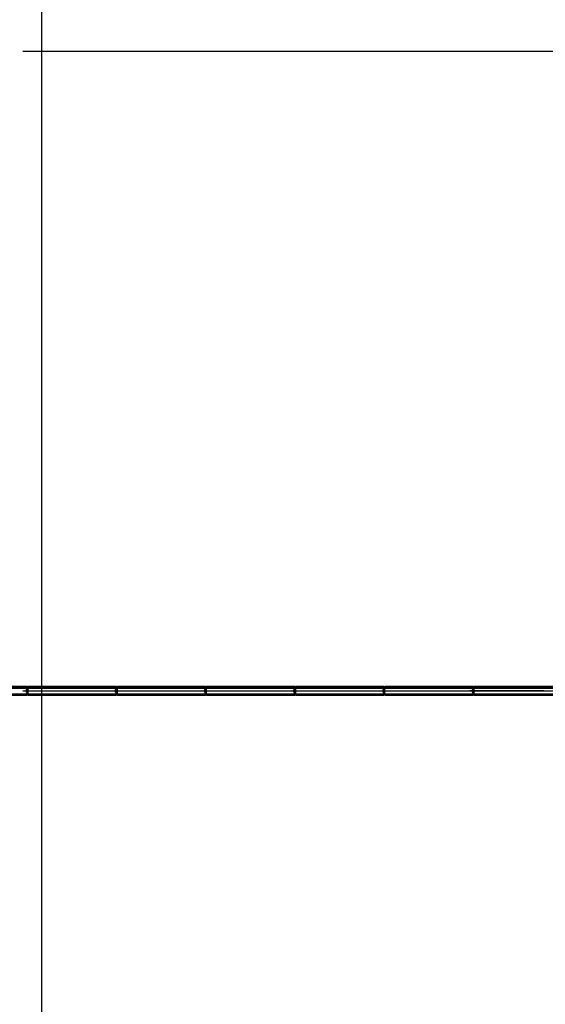
# Model space of a CAD drawing. Units: millimetres. Extents: x 1161107 to 2520000, y -26521 to 1247912.
# Drawn here: x 2339930 to 2346834, y 133223 to 146154 of the extents above; entities that cross this region are included whole.
import ezdxf

# ---------------------------------------------------------------- set-up
doc = ezdxf.new("R2010")
doc.units = ezdxf.units.MM
doc.header["$LTSCALE"] = 500
doc.linetypes.add('CEN', pattern=[62, 60, -1, 0, -1])
for name, color, linetype in [('AA-DWXM-WIND', 4, 'Continuous'), ('X-3F$0$AA-AXIS-LINE', 1, 'CEN'), ('X-3F$0$AA-무빙월-WALL', 8, 'Continuous')]:
    doc.layers.add(name, color=color, linetype=linetype)

# ---------------------------------------------------------------- blocks, each defined once
blk = doc.blocks.new('X-3F$0$N100T-AL01')
at = {"layer": 'X-3F$0$AA-무빙월-WALL'}
for p, q in [((-22, 0), (-22, 0)), ((-22, 0), (-22, 0)), ((-16, 10), (-17, 10)), ((-17, 10), (-17, 9)), ((16, 10), (17, 10)), ((17, 10), (17, 9)), ((22, 0), (22, 0)), ((22, 0), (22, 0))]:
    blk.add_line(p, q, dxfattribs=at)
blk.add_lwpolyline([(54, -1, 0.414214), (54, 0), (53, 0), (23, 0, -0.267949), (22, 0), (17, 9, 0.267949), (16, 10), (8, 10), (8, 8), (15, 8, -0.267949), (15, 8), (16, 6, -0.57735), (16, 6), (8, 6), (8, 4), (17, 4, -0.267949), (18, 4), (19, 1, -0.57735), (19, 0), (0, 0, -0.414246), (0, -1, -0.414181), (-1, 0), (-19, 0, -0.57735), (-19, 1), (-18, 4, -0.267949), (-17, 4), (-8, 4), (-8, 6), (-16, 6, -0.57735), (-16, 6), (-15, 8, -0.267949), (-15, 8), (-8, 8), (-8, 10), (-16, 10, 0.267949), (-17, 9), (-22, 0, -0.267949), (-23, 0), (-53, 0), (-54, 0, 0.414214), (-54, -1), (-54, -5, 0.414214), (-53, -7), (-53, -2), (-36, -2), (-36, -10), (-34, -10), (-34, -3, -0.414251), (-33, -2), (0, -2), (33, -2, -0.414251), (34, -3), (34, -10), (36, -10), (36, -2), (53, -2), (53, -7, 0.414214), (54, -5)], format="xyb", close=True, dxfattribs=at)
for radius in [2, 1.5]:
    blk.add_circle((0, 0), radius, dxfattribs=at)
blk = doc.blocks.new('X-3F$0$A$C1860742E')
at = {"layer": 'X-3F$0$AA-무빙월-WALL'}
h = blk.add_hatch(dxfattribs=at)
h.set_pattern_fill('ANSI31', color=256, scale=0.1, angle=180, style=0)
h.set_pattern_definition([(135, (1482.64916, -3947.7691), (-0.224506403, -0.224506403), [])])
h.paths.add_polyline_path([(2, 54), (3, 54), (3, 51), (4, 51), (4, 50, -0.414214), (3, 49), (2, 49, -0.414214), (2, 50), (2, 52), (0, 52), (0, 60), (0, 67), (2, 67), (2, 70, -0.414214), (2, 70), (3, 70, -0.414214), (4, 70), (4, 69), (3, 69), (3, 65), (2, 65), (2, 60)])
h = blk.add_hatch(dxfattribs=at)
h.set_pattern_fill('ANSI31', color=256, scale=0.1, angle=90, style=0)
h.set_pattern_definition([(45, (-310.6554, -3947.7691), (0.224506403, -0.224506403), [])])
h.paths.add_polyline_path([(1169, 60), (1169, 65), (1168, 65), (1168, 69), (1168, 69), (1168, 70, -0.414214), (1168, 70), (1169, 70, -0.414214), (1170, 70), (1170, 67), (1172, 67), (1172, 60), (1172, 52), (1170, 52), (1170, 50, -0.414214), (1169, 49), (1168, 49, -0.414214), (1168, 50), (1168, 51), (1168, 51), (1168, 54), (1169, 54)])
for p, q in [((0, 67), (0, 60)), ((2, 67), (0, 67)), ((0, 52), (0, 60)), ((2, 52), (0, 52)), ((2, 70), (2, 67)), ((2, 70), (3, 70)), ((2, 65), (2, 60)), ((2, 65), (3, 65)), ((2, 54), (2, 60)), ((2, 54), (3, 54)), ((2, 50), (2, 52)), ((3, 49), (2, 49)), ((3, 69), (3, 65)), ((3, 69), (4, 69)), ((3, 51), (3, 54)), ((3, 51), (4, 51)), ((4, 70), (4, 69)), ((4, 50), (4, 51)), ((1180, 110), (12, 110)), ((12, 110), (12, 97)), ((12, 97), (1180, 97)), ((12, 22), (1180, 22)), ((12, 10), (12, 22)), ((1180, 10), (12, 10)), ((13, 10), (1178, 10)), ((13, 9), (13, 10)), ((1178, 9), (13, 9)), ((1178, 111), (14, 111)), ((14, 111), (14, 110)), ((14, 110), (1178, 110)), ((14, 9), (14, 10)), ((1175, 120), (17, 120)), ((17, 111), (17, 120)), ((17, 9), (17, 0)), ((68, 22), (1161, 22)), ((1168, 70), (1168, 69)), ((1169, 70), (1168, 70)), ((1168, 69), (1168, 65)), ((1168, 69), (1168, 69)), ((1169, 65), (1168, 65)), ((1168, 51), (1168, 54)), ((1169, 54), (1168, 54)), ((1168, 50), (1168, 51)), ((1168, 51), (1168, 51)), ((1168, 49), (1169, 49)), ((1169, 65), (1169, 60)), ((1169, 54), (1169, 60)), ((1170, 70), (1170, 67)), ((1170, 67), (1172, 67)), ((1170, 50), (1170, 52)), ((1170, 52), (1172, 52)), ((1172, 67), (1172, 60)), ((1172, 52), (1172, 60)), ((1175, 111), (1175, 120)), ((1175, 9), (1175, 0)), ((1178, 110), (1178, 111)), ((1178, 10), (1178, 9)), ((1178, 10), (1178, 9)), ((1180, 97), (1180, 110)), ((1180, 22), (1180, 10)), ((1175, 0), (17, 0))]:
    blk.add_line(p, q, dxfattribs=at)
blk.add_lwpolyline([(1171, 80), (1169, 83, -0.414214), (1170, 85), (1179, 89, 0.291473), (1179, 90), (1179, 93, 0.414214), (1178, 94), (1165, 94), (1165, 96), (1180, 96), (1180, 112), (1175, 112, -0.414214), (1176, 114), (1181, 114, -0.414214), (1182, 113), (1182, 112), (1182, 94), (1181, 93), (1181, 83, -0.291473), (1181, 82), (1179, 81), (1178, 83), (1179, 84), (1178, 86), (1172, 83), (1173, 81), (1175, 82), (1176, 80), (1172, 78), (1172, 68), (1170, 68), (1170, 77, 0.548619), (1169, 77), (1167, 76, 0.291473), (1167, 76), (1167, 60, 0.414214), (1166, 60, 0.414214), (1167, 59), (1167, 44, 0.291473), (1167, 44), (1169, 43, 0.548619), (1170, 43), (1170, 52), (1172, 52), (1172, 42), (1176, 40), (1175, 38), (1173, 39), (1172, 37), (1178, 34), (1179, 36), (1178, 37), (1179, 39), (1181, 38, -0.291473), (1181, 37), (1181, 27), (1182, 26), (1182, 7), (1182, 6, -0.414214), (1181, 6), (1176, 6, -0.414214), (1175, 7), (1180, 7), (1180, 24), (1165, 24), (1165, 26), (1178, 26, 0.414214), (1179, 27), (1179, 30, 0.291473), (1179, 31), (1170, 35, -0.414214), (1169, 37), (1171, 40), (1166, 42, -0.291473), (1165, 43), (1165, 60), (1165, 77, -0.291473), (1166, 78)], format="xyb", close=True, dxfattribs=at)
for centre, start, end in [((2, 70), 90, 180), ((2, 50), 180, 270), ((3, 70), 0, 90), ((3, 50), 270, 0), ((1168, 70), 90, 180), ((1168, 50), 180, 270), ((1169, 70), 0, 90), ((1169, 50), 270, 0)]:
    blk.add_arc(centre, 0.5, start, end, dxfattribs=at)
at = {"layer": 'X-3F$0$AA-무빙월-WALL', "extrusion": (0, 0, -1), "zscale": -1, "rotation": 270}
blk.add_blockref('X-3F$0$N100T-AL01', (-10, 60), dxfattribs=at)
blk = doc.blocks.new('X-3F')
at = {"layer": 'X-3F$0$AA-AXIS-LINE'}
for p, q in [((2340217, 270406), (2340217, 26402)), ((2340217, 270406), (2340217, 26402)), ((2153972, 145739), (2395169, 145739)), ((2153972, 145739), (2395169, 145739)), ((2153972, 137339), (2395169, 137339)), ((2153972, 137339), (2395169, 137339))]:
    blk.add_line(p, q, dxfattribs=at)
at = {"layer": 'X-3F$0$AA-무빙월-WALL'}
for p, q in [((2346636, 137339), (2345840, 137339)), ((2346814, 137339), (2345885, 137339))]:
    blk.add_line(p, q, dxfattribs=at)
for p in [(2338852, 137279), (2340024, 137279), (2341196, 137279), (2342368, 137279), (2343540, 137279), (2344712, 137279), (2345884, 137279)]:
    blk.add_blockref('X-3F$0$A$C1860742E', p, dxfattribs=at)

msp = doc.modelspace()

# ---------------------------------------------------------------- block references
at = {"layer": 'AA-DWXM-WIND'}
msp.add_blockref('X-3F', (0, 0), dxfattribs=at)

doc.saveas('drawing.dxf')
